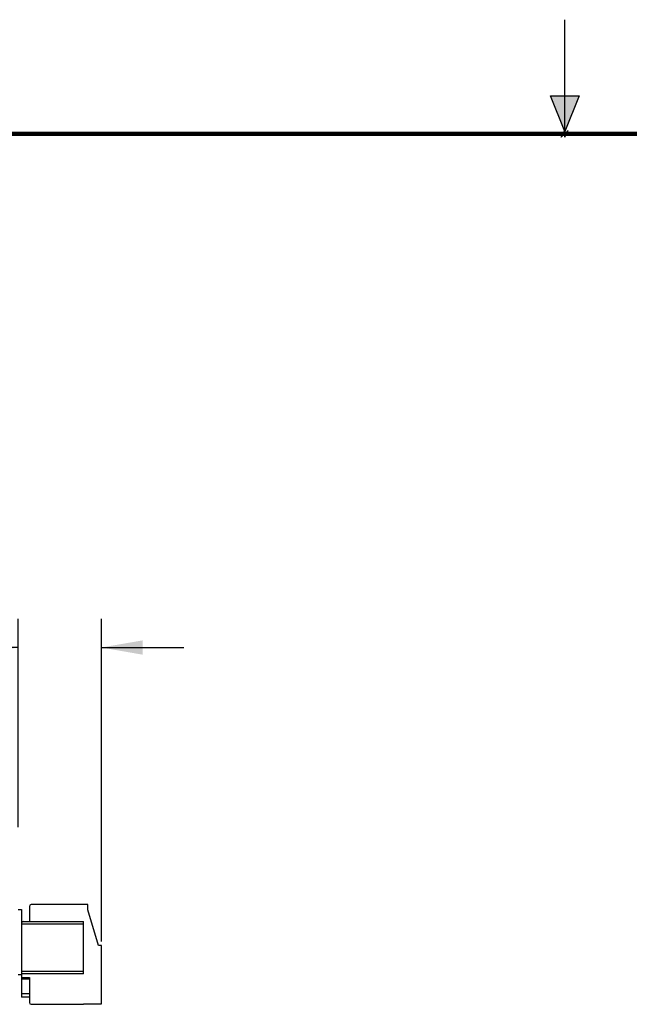
# Model space of a CAD drawing. Units: inches. Extents: x 0 to 22, y 0 to 17.
# Drawn here: x 8.6 to 11.3, y 12.7 to 17 of the extents above; entities that cross this region are included whole.
import ezdxf

# ---------------------------------------------------------------- set-up
doc = ezdxf.new("R2010")
doc.units = ezdxf.units.IN
doc.header["$LTSCALE"] = 1.21
doc.header["$MEASUREMENT"] = 0
doc.layers.get('0').update_dxf_attribs({"linetype": 'CONTINUOUS'})
doc.layers.add('DIMENSIONS', color=7, linetype='CONTINUOUS')
doc.styles.get("Standard").update_dxf_attribs({"font": 'txt', "width": 0.8})
doc.dimstyles.new('DIMSTYLE_1', dxfattribs={"dimtxt": 0.125, "dimasz": 0.18, "dimexe": 0.125, "dimexo": 0.0625, "dimgap": 0.0625, "dimtad": 0, "dimtih": 1, "dimtoh": 1, "dimdec": 3, "dimzin": 0, "dimdsep": 46, "dimtxsty": 'STANDARD', "dimblk": '_FILLED', "dimblk1": '_FILLED', "dimblk2": '_FILLED', "dimcen": 0.09, "dimadec": 3, "dimazin": 0, "dimtp": 0.01, "dimtm": 0.01, "dimtfac": 1, "dimtdec": 3, "dimtofl": 0, "dimtmove": 0, "dimatfit": 3, "dimldrblk": '_FILLED', "dimfxl": 1, "dimtolj": 1, "dimtzin": 0, "dimarcsym": 0})

# ---------------------------------------------------------------- blocks, each defined once
blk = doc.blocks.new('_FILLED')
at = {"color": 0, "linetype": 'BYBLOCK'}
blk.add_solid([(0, 0), (-1, 0.174), (-1, -0.174)], dxfattribs=at)
blk = doc.blocks.new('*D8')
at = {"layer": 'DIMENSIONS', "color": 2, "linetype": 'CONTINUOUS'}
for p, q in [((8.6072, 13.4622), (8.6072, 14.3747)), ((8.9723, 12.9619), (8.9723, 14.3747)), ((8.6072, 14.2497), (8.1976, 14.2497)), ((8.9723, 14.2497), (9.3323, 14.2497))]:
    blk.add_line(p, q, dxfattribs=at)
at = {"layer": 'DIMENSIONS', "color": 2, "linetype": 'CONTINUOUS', "xscale": 0.18, "yscale": 0.18, "zscale": 0.18}
blk.add_blockref('_FILLED', (8.6072, 14.2497), dxfattribs=at)
at = {"layer": 'DIMENSIONS', "color": 2, "linetype": 'CONTINUOUS', "xscale": 0.18, "yscale": 0.18, "zscale": 0.18, "rotation": 180}
blk.add_blockref('_FILLED', (8.9723, 14.2497), dxfattribs=at)
at = {"layer": 'DIMENSIONS', "color": 2, "linetype": 'CONTINUOUS', "insert": (8.1351, 14.3122), "char_height": 0.125, "width": 1.125, "attachment_point": 3, "line_spacing_factor": 0.9}
blk.add_mtext('9.27{\\ftxt.shx;\\W1.000000;\\H0.125000; }[.365]', dxfattribs=at)

msp = doc.modelspace()

# ---------------------------------------------------------------- hatches: boundary and pattern name
at = {"linetype": 'CONTINUOUS'}
msp.add_hatch(color=2, dxfattribs=at).paths.add_polyline_path([(11, 16.51), (10.9375, 16.6663), (11.0625, 16.6663)])

# ---------------------------------------------------------------- linework, layer by layer
at = {"color": 2, "linetype": 'CONTINUOUS'}
for p, q in [((11, 16.485), (11, 17)), ((11, 16.51), (10.9375, 16.6663)), ((10.9375, 16.6663), (11.0625, 16.6663)), ((11.0625, 16.6663), (11, 16.51)), ((11.015, 16.515), (10.985, 16.485)), ((10.985, 16.485), (11, 16.515)), ((11, 16.485), (11.015, 16.515))]:
    msp.add_line(p, q, dxfattribs=at)
at = {"color": 7, "linetype": 'CONTINUOUS'}
for p, q in [((8.6574, 13.1159), (8.6574, 13.049)), ((8.9133, 13.1238), (8.6652, 13.1238)), ((8.9133, 13.1002), (8.9133, 13.1238)), ((8.6074, 13.1021), (8.6219, 13.1021)), ((8.6219, 13.1021), (8.6219, 12.7183)), ((8.9126, 13.1002), (8.9133, 13.1002)), ((8.9601, 12.9447), (8.9126, 13.1002)), ((8.8936, 13.0372), (8.6219, 13.0372)), ((8.6298, 13.049), (8.8936, 13.049)), ((8.8936, 12.8206), (8.8936, 13.049)), ((8.9723, 12.9447), (8.9601, 12.9447)), ((8.9723, 12.6887), (8.9723, 12.9447)), ((8.6073, 12.8167), (8.6219, 12.8167)), ((8.6219, 12.8324), (8.8936, 12.8324)), ((8.8936, 12.8206), (8.6219, 12.8206)), ((8.6219, 12.8049), (8.6574, 12.8049)), ((8.6574, 12.797), (8.6219, 12.797)), ((8.6574, 12.8049), (8.6574, 12.6947)), ((8.6219, 12.734), (8.6574, 12.734)), ((8.6574, 12.7183), (8.6219, 12.7183)), ((8.6652, 12.6868), (8.8936, 12.6868)), ((8.8936, 12.6887), (8.9723, 12.6887)), ((8.8936, 12.6868), (8.8936, 12.6887))]:
    msp.add_line(p, q, dxfattribs=at)
at = {"color": 7, "linetype": 'CONTINUOUS', "const_width": 0.02}
msp.add_lwpolyline([(21.5, 16.5), (0.5, 16.5)], dxfattribs=at)
at = {"color": 7, "linetype": 'CONTINUOUS'}
for centre, start, end in [((8.6652, 13.1159), 90, 180), ((8.6298, 13.0411), 90, 180), ((8.6652, 12.6947), 180, 270)]:
    msp.add_arc(centre, 0.00787, start, end, dxfattribs=at)

# ---------------------------------------------------------------- dimensions: what is measured, and where the dimension line sits
at = {"layer": 'DIMENSIONS', "color": 2, "linetype": 'CONTINUOUS'}
dim = msp.add_linear_dim(base=(8.9723, 14.2497), p1=(8.6072, 13.3997), p2=(8.9723, 12.8994), dimstyle='DIMSTYLE_1', dxfattribs=at)
dim.commit()
dim.dimension.update_dxf_attribs({"geometry": '*D8', "text_midpoint": (7.5726, 14.2497), "dimtype": 160})

doc.saveas('drawing.dxf')
